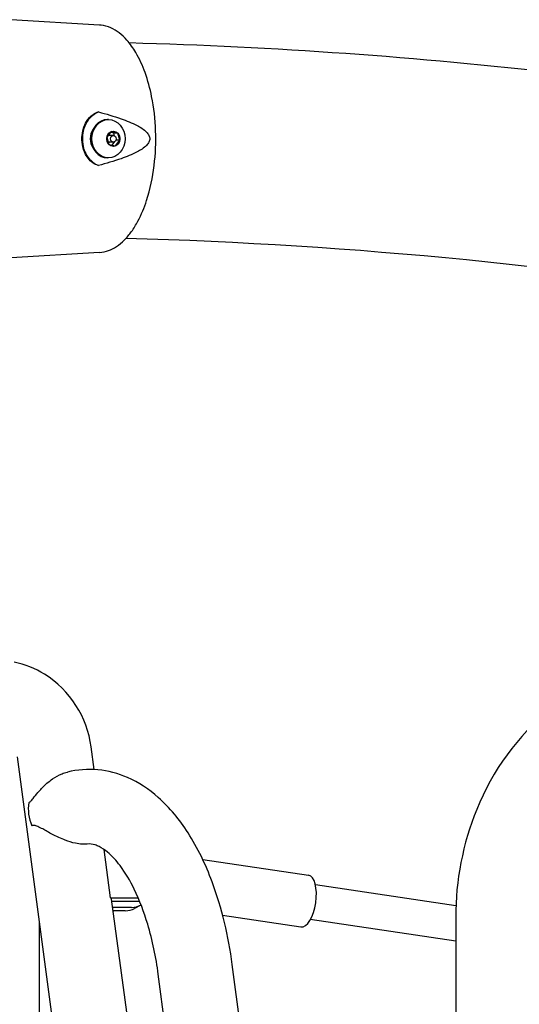
# Model space of a CAD drawing. Units: millimetres. Extents: x 167285 to 251385, y 22776 to 52476.
# Drawn here: x 220433 to 220661, y 43629 to 44078 of the extents above; entities that cross this region are included whole.
import ezdxf

# ---------------------------------------------------------------- set-up
doc = ezdxf.new("R2010")
doc.units = ezdxf.units.MM
doc.header["$LTSCALE"] = 15
doc.layers.add('P001', color=131, linetype='Continuous')

msp = doc.modelspace()

# ---------------------------------------------------------------- linework, layer by layer
at = {"layer": 'P001'}
for p, q in [((220469.8559574652, 44075.80841213799), (220429.5140705964, 44078.25083146358)), ((220473.8934112898, 44032.72511316062), (220473.4434112897, 44032.72511316062)), ((220475.1611204018, 44027.26769749517), (220473.1578275948, 44024.68911443988)), ((220478.0967040966, 44026.55369621592), (220475.1611204018, 44027.26769749517)), ((220473.1578275948, 44024.68911443988), (220474.0901184829, 44021.39653010532)), ((220476.0934112898, 44025.47511316062), (220474.2934112897, 44025.47511316062)), ((220476.2967040967, 44026.55369621592), (220474.8750496764, 44026.89947517514)), ((220475.5117729031, 44021.0507511461), (220476.8142033033, 44022.72720350938)), ((220478.0967040966, 44026.55369621592), (220476.2967040967, 44026.55369621592)), ((220476.6418047012, 44025.33489974502), (220476.2967040967, 44026.55369621592)), ((220477.0257021778, 44020.68252882607), (220479.0289949847, 44023.26111188136)), ((220479.0289949847, 44023.26111188136), (220477.2358436203, 44023.26111188136)), ((220479.0289949847, 44023.26111188136), (220478.0967040966, 44026.55369621592)), ((220474.0901184829, 44021.39653010532), (220477.0257021778, 44020.68252882607)), ((220476.0934112898, 44022.47511316062), (220474.2934112897, 44022.47511316062)), ((220473.8934112898, 44015.22511316062), (220473.4434112897, 44015.22511316062)), ((220469.8559574652, 43972.14181418328), (220429.5140705964, 43969.69939485767)), ((220467.3999237802, 43736.38063817885), (220466.0176599098, 43746.6979961665)), ((220541.1339991944, 42929.97511316058), (220432.318748961, 43742.18319817923)), ((220474.8705303034, 43677.95886211903), (220471.9336712004, 43699.87987689327)), ((220516.8569598653, 43695.36609510906), (220565.141849689, 43688.18263683144)), ((220632.3104599842, 43674.24687882327), (220568.2588669617, 43683.77598715862)), ((220474.8705303034, 43677.95886211903), (220487.414994792, 43677.95886211903)), ((220508.2263858886, 43431.64777641532), (220475.3232880555, 43677.23984209399)), ((220475.4350087004, 43676.40594784842), (220488.0673966693, 43676.40594784842)), ((220484.3963748837, 43673.5589383523), (220475.816435648, 43673.5589383523)), ((220488.6830994828, 43674.61535597272), (220485.785322004, 43673.0624417021)), ((220481.4985974048, 43672.00602408168), (220476.0244867104, 43672.00602408168)), ((220476.043712149, 43671.86252345402), (220476.3114879657, 43672.00602408168)), ((220525.9230902127, 43669.95536139391), (220561.6396126749, 43664.64172911962)), ((220632.2055089881, 43668.97511316062), (220632.2055089881, 43068.97511316062)), ((220442.4603135013, 42929.97511316061), (220442.4603135013, 43666.48552991372)), ((220632.2055089881, 43658.08639591438), (220565.9044219102, 43667.95016684816)), ((220571.6922512697, 43338.48474718009), (220530.2812040533, 43647.58101159261)), ((220537.9933403209, 43333.96994919283), (220496.5822931045, 43643.06621360534))]:
    msp.add_line(p, q, dxfattribs=at)
for points in [[(220469.8559574652, 43972.14181418328, 0.1322647759308178), (220477.5550991911, 43974.8500607219, 0.05125359727819269), (220481.1025708425, 43977.77662404018, 0.04122718234601438), (220484.3632180631, 43981.64643995796, 0.03368663842307906), (220487.2858552162, 43986.37498296992, 0.04420602601841059), (220491.2794179822, 43995.89152278753, 0.0482323648874816), (220494.7146346872, 44011.72914469722, 0.07911301760928786), (220493.5726308882, 44043.28038305729, 0.03617275043291332), (220490.5759619207, 44054.10646692865, 0.04556127803220667), (220486.3521130881, 44063.24064274698, 0.04880709157208876), (220482.2240260195, 44068.98469384532, 0.04600201824684434), (220478.7654029616, 44072.23445733661, 0.1396873984758821), (220470.5151394556, 44075.75253171038, 0.01194084331019819), (220469.8559574652, 44075.80841213798)], [(220469.3536649545, 44011.7690883465, -0.1061760988896083), (220466.2002362179, 44013.37418239415, -0.07936169114155393), (220464.0870108301, 44015.70993257038, -0.09003511239316898), (220462.1808103856, 44020.33036357896, -0.1248960101213638), (220462.4446487064, 44028.64184266843, -0.06271258870012034), (220463.8370986244, 44031.84459762881, -0.1140168178646342), (220466.9282429747, 44035.10325652273, -0.08050847731253685), (220469.3536649545, 44036.18113797473)], [(220469.3536649545, 44036.18113797473, -0.01943460073091768), (220479.6493105129, 44033.07552413474, -0.0356047608783235), (220486.929143351, 44030.01654823445, -0.07892235397000931), (220491.2677365555, 44026.9882303639, -0.07911090026464845), (220492.3489756886, 44025.48072470664, -0.1131834395456668), (220492.7090867116, 44023.97511316062, -0.1131834395473078), (220492.3489756886, 44022.4695016146, -0.0791109002639448), (220491.2677365555, 44020.96199595734, -0.07892235396973848), (220486.929143351, 44017.93367808678, -0.03560476087836539), (220479.6493105129, 44014.87470218651, -0.01943460072992324), (220469.3536649545, 44011.7690883465)], [(220466.8018900397, 44034.59262033665, 0.1012979834404767), (220464.1243938289, 44031.83689215762, 0.08685097564501869), (220462.3583747119, 44027.56485603781, 0.1254136349940559), (220462.558078068, 44019.60136251702, 0.06440168782504883), (220463.9332354162, 44016.41987415558, 0.108740920843323), (220466.8018910438, 44013.35763414517)], [(220466.0176599098, 43746.6979961665, 0.2216024286293222), (220444.7074328826, 43779.8779024397, 0.09152978660065314), (220430.9080248462, 43785.30723739949)], [(220735.8080493665, 43785.97511316062, 0.1733057456101953), (220675.2157122731, 43763.92280453089, 0.1254419928132514), (220641.7904323594, 43718.17380379701, 0.09744964654604361), (220632.2055089881, 43668.97511316062)], [(220530.2812040533, 43647.58101159261, 0.05623317687610141), (220521.1221595763, 43685.22838486864, 0.05313841282379839), (220510.1448257597, 43707.55485993344, 0.06883958315302184), (220496.5680058866, 43723.67769032418, 0.07775491229376211), (220482.5676320304, 43732.73538313274, 0.1638807229206427), (220455.1261254087, 43735.23955117808)], [(220437.5451760365, 43721.30633476045, 0.03886244167323582), (220437.9383746941, 43721.56175968752, 0.02754314955293316), (220438.3505319906, 43721.91387122982, 0.01880445286665267), (220438.8632979225, 43722.44176400657, 0.01191682221512354), (220439.5244512601, 43723.20974880658, -0.005960261414867309), (220441.724911317, 43725.91674242079, -0.01423812499009398), (220443.39307107, 43727.79952994521, -0.05405837222175026), (220448.4193297652, 43732.14893011279, -0.05362461933577038), (220452.6880808829, 43734.45328288794, -0.03532812527959045), (220455.1261121183, 43735.23957304754)], [(220464.2324380468, 43702.39103090145, -0.04293770898441141), (220461.8576985715, 43702.33962939399, -0.03792313204789193), (220458.7985773316, 43702.76916011815, -0.03817586731425371), (220454.1815510169, 43704.16174245168, -0.01708928258965399), (220451.2779690473, 43705.38357886914, -0.01490891158030691), (220447.7501481123, 43707.14392173118, -0.005360844695532218), (220445.4054100419, 43708.43087685937, 0.00332805786764784), (220443.3607684631, 43709.57079065993, 0.01042085530802829), (220442.1865336596, 43710.18399857837, 0.02249814262503964), (220441.1582420154, 43710.64039494552, 0.03221537945553026), (220440.4352206603, 43710.86840611317, 0.03574531729720013), (220439.9774472334, 43710.94424487436, 0.04975617827221911), (220439.5449793777, 43710.94154770808, 0.09360677026141889), (220438.9578159802, 43710.76224667482)], [(220496.5822931045, 43643.06621360534, 0.03890359663226057), (220491.7581312743, 43665.90259600752, 0.04022900957978869), (220485.6279475883, 43681.8556907387, 0.04801235384196039), (220479.1405756744, 43692.61214088974, 0.05783891074896692), (220473.4098254527, 43698.74629596814, 0.05604054566107176), (220469.6083488799, 43701.27555007222, 0.03421085405081409), (220467.8367640705, 43702.00986426495, 0.1138157121667711), (220464.2324178509, 43702.39095321726)]]:
    msp.add_lwpolyline(points, format="xyb", dxfattribs=at)
for centre, radius, start, end in [((220419.1416172262, 41761.98005694219), 2306.562580499746, 78.5827630518836, 88.40487011592501), ((220472.7643342225, 44027.85845290359), 8.994428922907257, 112.2840124676255, 131.521737032971), ((220472.7635846278, 44020.09044615283), 8.992916541345485, 228.4761187964264, 247.7172000723297), ((220419.3914481089, 41765.0328880247), 2214.403238804935, 80.32796548695568, 88.38369737508287)]:
    msp.add_arc(centre, radius, start, end, dxfattribs=at)
for centre, major_axis, ratio, start_param, end_param in [((220473.4434112897, 44023.97511316062), (-6.404904269881684e-12, 8.750000000000568), 0.8660254037843472, -8.453238109495942e-13, 3.141592653588948), ((220471.6434112898, 44023.97511316062), (-6.158615133062182e-12, -6.999999999999131), 0.8660254037844294, -2.216371589670199, -0.9252210639175615), ((220474.2934112897, 44023.97511316062), (-1.752399422565545e-11, 1.499999999998636), 0.866025403779979, -1.458366760687113e-11, 0.588201828877851), ((220474.2934112897, 44023.97511316062), (4.565164751647035e-11, 1.500000000001478), 0.8660254037648796, 2.705773147945735, 3.141592653624936), ((220452.1945050093, 43716.03429071765), (8.029907338236788, -14.98401108311036), 0.8365163037384159, -2.319074051298822, -1.665376790333029), ((220563.3907311819, 43676.41218297553), (1.751118507076191, 11.77045385591381), 0.4235734681127618, 3.141592653589843, 6.283185307179636), ((220458.4738325811, 43674.98244310036), (16.84945547439432, 2.257398993635512), 0.2241438680416236, -2.002842336423782e-13, 0.2042205640984769), ((220479.8809783729, 43684.08009691029), (5.904343631048676, -11.01765520819061), 0.83651630373723, -0.4214290940200343, -1.517008740847814e-12), ((220482.7787558518, 43685.63301118091), (5.904343631028839, -11.01765520819743), 0.8365163037374678, -0.4214290940180465, 0.008873883421047779)]:
    msp.add_ellipse(centre, major_axis=major_axis, ratio=ratio, start_param=start_param, end_param=end_param, dxfattribs=at)
for centre, major_axis, ratio in [((220473.8934112898, 44023.97511316062), (4.361123892886114e-12, 8.750000000000568), 0.8660254037843472), ((220476.0934112898, 44023.97511316061), (-2.139317764889404e-12, -3.500000000002501), 0.8660254037845154), ((220476.0934112898, 44023.97511316062), (2.219452519802002e-11, -1.500000000001478), 0.8660254037836042)]:
    msp.add_ellipse(centre, major_axis=major_axis, ratio=ratio, dxfattribs=at)

doc.saveas('drawing.dxf')
